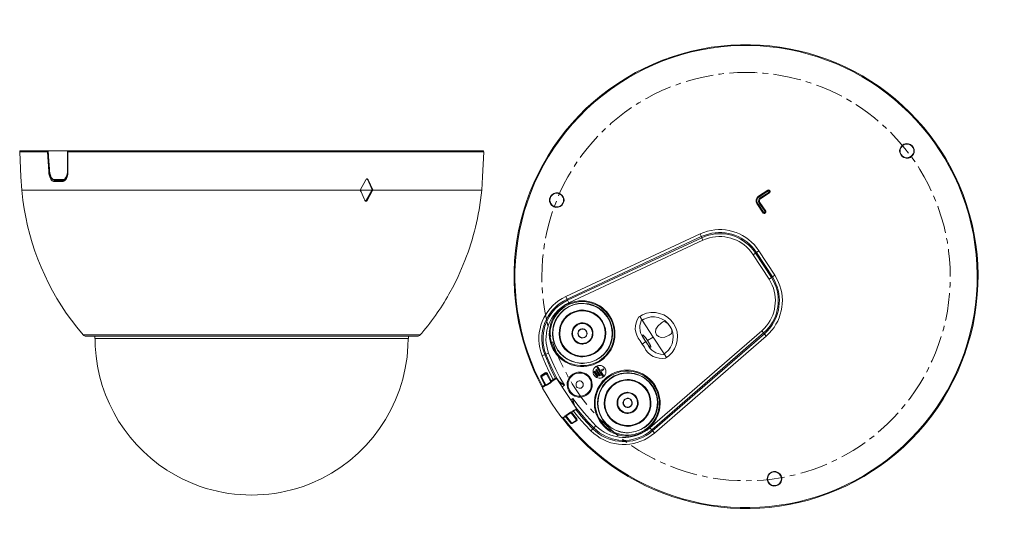
# Model space of a CAD drawing. Units: millimetres. Extents: x 1.82 to 10.84, y 1.96 to 6.64.
import ezdxf

# ---------------------------------------------------------------- set-up
doc = ezdxf.new("R2010")
doc.units = ezdxf.units.MM
doc.layers.add('Dahua', color=7, linetype='Continuous')

# ---------------------------------------------------------------- blocks, each defined once
blk = doc.blocks.new('IPC-HDBW5842E-ZE-S2')
at = {"lineweight": 0}
for points in [[(1.8283, 5.4438), (1.8242, 5.443), (1.8217, 5.4397), (1.8208, 5.4355)], [(1.8392, 5.084), (1.8308, 5.2039), (1.8208, 5.4355)], [(2.075, 5.4355), (1.8208, 5.4355)], [(1.8283, 5.4438), (2.0817, 5.4438), (2.27, 5.4438)], [(2.0817, 5.4363), (2.075, 5.4355), (2.0758, 5.4388), (2.0767, 5.4413), (2.0792, 5.443), (2.0817, 5.4438)], [(2.095, 5.2464), (2.0875, 5.2464), (2.0875, 5.2539), (2.075, 5.4355)], [(2.0817, 5.4438), (2.0825, 5.4213), (2.09, 5.3139)], [(2.0825, 5.4438), (2.095, 5.2547)], [(2.2617, 5.4363), (2.2617, 5.378), (2.2608, 5.3414), (2.2608, 5.2372), (2.26, 5.2264), (2.2575, 5.2156)], [(2.2592, 5.2547), (2.2592, 5.4438)], [(2.2617, 5.4363), (2.2633, 5.4355), (2.2625, 5.2464), (2.2608, 5.2464)], [(2.2617, 5.438), (2.2617, 5.4363)], [(2.2692, 5.4438), (2.2667, 5.4438), (2.265, 5.4422), (2.2633, 5.4397), (2.2633, 5.4372)], [(2.2633, 5.4372), (2.2633, 5.4355)], [(6.0708, 5.4355), (2.2633, 5.4355)], [(6.0625, 5.4438), (2.2692, 5.4438)], [(6.0708, 5.4355), (6.06, 5.2039), (6.0525, 5.084)], [(6.0708, 5.4355), (6.0692, 5.4397), (6.0667, 5.443), (6.0625, 5.4438)], [(2.105, 5.2081), (2.1, 5.2064), (2.0975, 5.2056), (2.0958, 5.2039), (2.0908, 5.2222), (2.0892, 5.2339), (2.0875, 5.2464)], [(2.09, 5.3139), (2.0925, 5.278), (2.0942, 5.2547)], [(2.0942, 5.2547), (2.0942, 5.2556)], [(2.0942, 5.2547), (2.0942, 5.2489)], [(2.095, 5.2547), (2.0942, 5.2547)], [(2.0942, 5.2489), (2.0975, 5.2306), (2.0992, 5.2222), (2.1025, 5.2139)], [(2.095, 5.2547), (2.0958, 5.2481)], [(2.0958, 5.2481), (2.0967, 5.2381), (2.1017, 5.2197), (2.105, 5.2114)], [(2.25, 5.2114), (2.2533, 5.2197), (2.2567, 5.2322), (2.2583, 5.2414), (2.2583, 5.2497)], [(2.2583, 5.2497), (2.2592, 5.2547)], [(2.2592, 5.2547), (2.2608, 5.2547)], [(2.2625, 5.2464), (2.2625, 5.2414), (2.2617, 5.2314), (2.2617, 5.2264)], [(2.1, 5.1947), (2.0958, 5.2039)], [(2.1025, 5.2139), (2.1042, 5.2081), (2.1067, 5.2039), (2.11, 5.1972), (2.1142, 5.1906), (2.1183, 5.1856), (2.1233, 5.1814), (2.1283, 5.1781), (2.1342, 5.1756)], [(2.1417, 5.1714), (2.1375, 5.1723), (2.1333, 5.1739), (2.1283, 5.1764), (2.1242, 5.1798), (2.12, 5.1839), (2.1167, 5.1881)], [(2.1292, 5.1639), (2.135, 5.1631), (2.1358, 5.1664), (2.1367, 5.1689), (2.1392, 5.1706), (2.1417, 5.1714)], [(2.1342, 5.1756), (2.1392, 5.1748)], [(2.2142, 5.1631), (2.135, 5.1631)], [(2.1358, 5.1822), (2.1383, 5.1822), (2.1833, 5.1822)], [(2.1383, 5.1822), (2.1383, 5.1806)], [(2.145, 5.1739), (2.1433, 5.1748), (2.1408, 5.1764), (2.1392, 5.1781), (2.1383, 5.1806)], [(2.1392, 5.1748), (2.1433, 5.1739)], [(2.2183, 5.1723), (2.1417, 5.1714)], [(2.1433, 5.1714), (2.1417, 5.1714)], [(2.1433, 5.1739), (2.145, 5.1739)], [(2.1433, 5.1739), (2.2183, 5.1739), (2.1817, 5.1739)], [(2.145, 5.1739), (2.1817, 5.1739)], [(2.1817, 5.1739), (2.2225, 5.1739)], [(2.2158, 5.1822), (2.1833, 5.1822)], [(2.21, 5.1739), (2.2133, 5.1739)], [(2.2133, 5.1739), (2.2183, 5.1739)], [(2.2142, 5.1631), (2.2142, 5.1664), (2.2158, 5.1689), (2.2175, 5.1706), (2.2208, 5.1714)], [(2.235, 5.1706), (2.2308, 5.1681), (2.2258, 5.1656), (2.22, 5.1639), (2.2142, 5.1631)], [(2.2158, 5.1822), (2.2158, 5.1798), (2.2175, 5.1773), (2.2192, 5.1756), (2.2208, 5.1748), (2.2225, 5.1748)], [(2.2158, 5.1822), (2.2208, 5.1822)], [(2.2183, 5.1739), (2.2183, 5.1723)], [(2.2183, 5.1739), (2.2233, 5.1739)], [(2.22, 5.1723), (2.2183, 5.1723)], [(2.2208, 5.1714), (2.2192, 5.1714)], [(2.22, 5.1748), (2.22, 5.1723)], [(2.2242, 5.1723), (2.22, 5.1723)], [(2.2208, 5.1822), (2.2275, 5.1847), (2.2333, 5.1881), (2.2383, 5.1931), (2.2425, 5.1981), (2.2467, 5.2039), (2.2492, 5.2097)], [(2.2267, 5.1723), (2.2208, 5.1714)], [(2.2208, 5.1714), (2.2208, 5.1723)], [(2.2225, 5.1748), (2.2275, 5.1748), (2.2325, 5.1764)], [(2.2308, 5.1739), (2.2225, 5.1739)], [(2.2233, 5.1739), (2.2308, 5.1739)], [(2.2325, 5.1748), (2.2267, 5.1723)], [(2.2325, 5.1764), (2.2367, 5.1781)], [(2.235, 5.1706), (2.2383, 5.1739)], [(2.2383, 5.1739), (2.2442, 5.1814), (2.2492, 5.1889), (2.2533, 5.1964), (2.2558, 5.2039), (2.255, 5.2047), (2.255, 5.2064)], [(2.2492, 5.2097), (2.25, 5.2114)], [(2.25, 5.2114), (2.2525, 5.2089), (2.255, 5.2072)], [(2.2558, 5.2039), (2.2567, 5.2064)], [(2.2617, 5.2264), (2.2592, 5.2156), (2.2567, 5.2064)], [(4.94, 5.084), (4.9925, 5.1789)], [(4.9925, 5.1789), (4.9958, 5.1831), (4.9975, 5.1847), (5, 5.1856)], [(5.0025, 5.1856), (5, 5.1856)], [(5.0083, 5.1789), (5.0067, 5.1814), (5.0033, 5.1847), (5.0008, 5.1856)], [(5.0025, 5.1856), (5.0058, 5.1856), (5.0108, 5.1822), (5.0125, 5.1789)], [(5.0125, 5.1789), (5.0083, 5.1789)], [(5.0508, 5.0865), (5.0083, 5.1789)], [(5.0542, 5.0873), (5.0125, 5.1789)], [(4.94, 5.084), (1.8392, 5.084), (6.0525, 5.084), (5.0517, 5.084)], [(4.9817, 4.9915), (4.9767, 5.004), (4.9475, 5.0673), (4.94, 5.084)], [(4.9933, 4.9907), (5.045, 5.084)], [(5.0533, 5.079), (5.0033, 4.9882), (4.9983, 4.9882), (5.05, 5.0806)], [(5.0517, 5.084), (5.05, 5.0806)], [(5.0508, 5.0865), (5.0525, 5.084)], [(5.0558, 5.084), (5.055, 5.0815), (5.0533, 5.079)], [(5.0542, 5.0873), (5.0558, 5.084)], [(4.9833, 4.9882), (4.9825, 4.9907), (4.9817, 4.9915)], [(4.9833, 4.9882), (4.9842, 4.9857)], [(4.9908, 4.9815), (4.9933, 4.9823), (4.995, 4.984), (4.9983, 4.9882), (4.9967, 4.989), (4.9933, 4.9907), (4.9917, 4.9882), (4.99, 4.9865), (4.9867, 4.9857), (4.9842, 4.9865)], [(5.0033, 4.9882), (5.0017, 4.9857), (4.9992, 4.9832), (4.9958, 4.9815), (4.9925, 4.9815), (4.99, 4.9815), (4.9883, 4.9823), (4.9858, 4.984), (4.9842, 4.9857)], [(5.49, 3.7578), (2.4008, 3.7578)], [(2.4008, 3.7578), (2.4067, 3.7528), (2.4142, 3.7494), (2.4217, 3.7478)], [(5.47, 3.7478), (2.4217, 3.7478)], [(2.5092, 3.7245), (2.5092, 3.7478)], [(2.5092, 3.7245), (5.3817, 3.7245)], [(5.3817, 3.7245), (5.3825, 3.7478)], [(3.3092, 2.4399), (3.385, 2.4049), (3.4633, 2.3741)]]:
    blk.add_lwpolyline(points, dxfattribs=at)
for points in [[(2.1042, 5.2081), (2.1042, 5.2097), (2.105, 5.2114), (2.11, 5.2006, 0.180239), (2.1317, 5.1822), (2.1358, 5.1822)], [(1.8392, 5.084), (1.8492, 4.9932, 0.135237), (2.3433, 3.8278), (2.4008, 3.7578)], [(5.47, 3.7478), (5.4775, 3.7494), (5.4842, 3.7528, 0.050935), (5.7525, 4.131), (5.7958, 4.2118), (5.8358, 4.2934, 0.067083), (6.0283, 4.9024), (6.0417, 4.9932), (6.0525, 5.084)], [(2.5117, 3.7245), (2.5133, 3.6553, 0.259098), (3.2475, 2.4724), (3.3092, 2.4399)], [(3.4633, 2.3741), (3.53, 2.3525, 0.147889), (4.3608, 2.3525), (4.4275, 2.3741), (4.4925, 2.3999, 0.290813), (5.3775, 3.657), (5.3792, 3.7245)]]:
    blk.add_lwpolyline(points, format="xyb", dxfattribs=at)
for points in [[(2.1292, 5.1639), (2.1133, 5.169), (2.1073, 5.1808), (2.1, 5.1947)], [(2.2192, 5.1714), (2.1939, 5.1714), (2.1686, 5.1714), (2.1433, 5.1714)], [(2.2575, 5.2156), (2.2531, 5.1973), (2.2477, 5.1864), (2.2325, 5.1748)]]:
    blk.add_open_spline(points, degree=3, dxfattribs=at)
blk = doc.blocks.new('IPC-HDBW5842E-ZE-S2_2d')
at = {"lineweight": 0}
for points in [[(6.7917, 2.9939), (6.8433, 2.9289), (6.8983, 2.8664), (6.955, 2.8056, 0.357169), (9.6333, 2.5116), (9.7025, 2.5591), (9.77, 2.6082, 0.368346), (10.3417, 5.3055), (10.3, 5.378), (10.2558, 5.4488), (10.2092, 5.518), (10.16, 5.5846, 0.357322), (7.5367, 6.1977), (7.4625, 6.1602), (7.39, 6.1186, 0.368916), (6.4983, 3.5095), (6.53, 3.4329), (6.5658, 3.3571), (6.6033, 3.283)], [(6.7975, 2.9989), (6.85, 2.9348), (6.9042, 2.8714), (6.9608, 2.8115, 0.357228), (9.6292, 2.5182), (9.6983, 2.5649), (9.765, 2.6149, 0.368738), (10.3342, 5.3014), (10.2933, 5.3738), (10.2492, 5.4447), (10.2025, 5.513), (10.1533, 5.5796, 0.357333), (7.54, 6.191), (7.4658, 6.1527), (7.3942, 6.1119, 0.368748), (6.5058, 3.5129), (6.5375, 3.4362), (6.5725, 3.3604), (6.6108, 3.2871)], [(8.5917, 4.5275), (8.5692, 4.5583, 0.324228), (8.0875, 4.6966), (8.0525, 4.6824)], [(8.5692, 4.5133), (8.5467, 4.5442, 0.319746), (8.0992, 4.6724), (8.0633, 4.6583)], [(8.5608, 4.5075), (8.5383, 4.5375, 0.321437), (8.1025, 4.6624), (8.0683, 4.6483)], [(8.5383, 4.4925), (8.5183, 4.5208, 0.320919), (8.1117, 4.6375), (8.0792, 4.6241)], [(8.6175, 3.7961), (8.6425, 3.8203, 0.319571), (8.7017, 4.2384), (8.6842, 4.2684)], [(8.635, 3.7761), (8.6617, 3.8019, 0.320755), (8.725, 4.2509), (8.7058, 4.2834)], [(8.6417, 3.7678), (8.6692, 3.7944, 0.318939), (8.7342, 4.2559), (8.715, 4.2884)], [(8.6592, 3.7478), (8.6867, 3.7744, 0.324068), (8.7567, 4.2701), (8.7375, 4.3034)], [(6.8233, 4.1093), (6.79, 4.0918, 0.345131), (6.5933, 3.6028), (6.605, 3.567)], [(6.835, 4.0852), (6.8008, 4.0677, 0.340357), (6.6183, 3.6128), (6.63, 3.577)], [(6.8392, 4.0752), (6.8067, 4.0577, 0.340386), (6.6292, 3.6162), (6.6408, 3.5812)], [(6.8508, 4.051), (6.8208, 4.0352, 0.341107), (6.655, 3.6237), (6.6658, 3.5912)], [(6.9692, 4.0452), (6.9558, 4.0443, 0.946645), (6.9675, 3.4987), (6.9808, 3.4987)], [(7.1267, 3.5412), (7.1442, 3.5537, 0.692909), (6.9925, 4.0468), (6.97, 4.0468)], [(6.9825, 3.4987), (6.9958, 3.4987, 0.946904), (6.9842, 4.0443), (6.9708, 4.0452)], [(7.5, 3.9277), (7.4933, 3.9227, 0.359912), (7.5042, 3.7045), (7.5225, 3.6736)], [(7.745, 3.5512), (7.7667, 3.567, 0.880905), (7.5242, 3.941), (7.5, 3.9277)], [(7.5, 3.9277), (7.5217, 3.8936), (7.5133, 3.8877, 0.282611), (7.5408, 3.7195), (7.5558, 3.6953)], [(7.745, 3.5512), (7.7225, 3.5845), (7.7375, 3.5945, 0.903075), (7.5375, 3.9027), (7.5217, 3.8936)], [(6.97, 3.8677), (6.9608, 3.8669, 0.891383), (6.9683, 3.6745), (6.9775, 3.6745)], [(6.9708, 3.8619), (6.9617, 3.8611, 0.892149), (6.9683, 3.6803), (6.9775, 3.6803)], [(6.9983, 3.7386), (6.9975, 3.7378), (7.0058, 3.7445, 0.569808), (6.985, 3.8103), (6.975, 3.8119), (6.9642, 3.8094), (6.9542, 3.8053), (6.9458, 3.7986, 0.569808), (6.9667, 3.7328), (6.9767, 3.7311), (6.9875, 3.7336), (6.9975, 3.7378)], [(6.9975, 3.7378), (6.9875, 3.7336), (6.9775, 3.732), (6.9667, 3.7328, -0.55068), (6.9458, 3.7986), (6.9542, 3.8053), (6.9542, 3.8061)], [(6.98, 3.6745), (6.9892, 3.6753, 0.89133), (6.9825, 3.8677), (6.9733, 3.8677)], [(6.98, 3.6803), (6.9883, 3.6811, 0.898486), (6.9817, 3.8619), (6.9733, 3.8619)], [(7.0983, 2.9264), (7.1233, 2.9031, 0.340064), (7.5667, 2.8864), (7.5933, 2.9081), (8.6175, 3.7961)], [(8.6417, 3.7678), (7.6183, 2.8789), (7.5883, 2.8556, -0.342543), (7.0983, 2.8739), (7.0708, 2.8989)], [(7.0792, 2.9073), (7.1058, 2.8823, 0.341531), (7.5817, 2.8648), (7.6108, 2.8873), (8.635, 3.7761)], [(7.5225, 3.6736), (7.5425, 3.6453, 0.356312), (7.7375, 3.5462), (7.745, 3.5512)], [(7.5558, 3.6953), (7.5717, 3.6728, 0.287762), (7.7142, 3.5795), (7.7225, 3.5845)], [(6.9333, 3.4162), (6.9233, 3.4146, 0.79605), (6.9258, 3.1905), (6.9367, 3.1888)], [(6.9667, 3.1888), (6.9767, 3.1905, 0.796536), (6.9742, 3.4146), (6.9633, 3.4162)], [(7.0725, 3.4204), (7.0742, 3.4079, 0.4639), (7.1517, 3.3654), (7.1633, 3.3713)], [(7.3833, 3.4087), (7.37, 3.4079, 0.947232), (7.3808, 2.8623), (7.3942, 2.8623)], [(7.5392, 2.9048), (7.54, 2.9056), (7.5583, 2.9181, 0.693107), (7.4058, 3.4104), (7.3833, 3.4112)], [(7.3958, 2.8623), (7.4092, 2.8631, 0.94759), (7.3975, 3.4087), (7.3842, 3.4087)], [(7.3842, 3.2321), (7.3742, 3.2313, 0.890742), (7.3817, 3.0389), (7.3908, 3.038)], [(7.3842, 3.2263), (7.3758, 3.2255, 0.896913), (7.3825, 3.0447), (7.3908, 3.0439)], [(7.36, 3.1622), (7.3675, 3.1688), (7.36, 3.1622, 0.573835), (7.3808, 3.0972), (7.3908, 3.0955)], [(7.3933, 3.0389), (7.4033, 3.0397, 0.895669), (7.3958, 3.2313), (7.3867, 3.2321)], [(7.3933, 3.0439), (7.4025, 3.0447, 0.88757), (7.3958, 3.2263), (7.3867, 3.2263)], [(7.4108, 3.1022), (7.4192, 3.1089, 0.564285), (7.3983, 3.1747), (7.3883, 3.1755)], [(7.0517, 2.8798), (7.08, 2.8548, 0.34575), (7.6058, 2.8356), (7.6358, 2.8589)]]:
    blk.add_lwpolyline(points, format="xyb", dxfattribs=at)
for points in [[(8.1717, 6.1369), (8.1575, 6.1344), (8.08, 6.1194), (8.0025, 6.1011), (7.9258, 6.0794), (7.925, 6.0794)], [(8.2717, 6.1502), (8.2358, 6.1461), (8.2217, 6.1444)], [(8.575, 6.1586), (8.5533, 6.1594), (8.4742, 6.1611), (8.3942, 6.1594), (8.3217, 6.1552)], [(8.6758, 6.1502), (8.6325, 6.1544), (8.6258, 6.1552)], [(8.9742, 6.0927), (8.945, 6.1011), (8.8675, 6.1194), (8.79, 6.1344), (8.7267, 6.1444)], [(7.8767, 6.0636), (7.8508, 6.0544), (7.8292, 6.0461)], [(9.0708, 6.0636), (9.0225, 6.0794)], [(9.35, 5.9436), (9.3158, 5.9611), (9.2442, 5.9953), (9.1708, 6.0269), (9.1183, 6.0461)], [(7.7817, 6.0286), (7.7767, 6.0269), (7.7033, 5.9953), (7.6317, 5.9611), (7.5617, 5.9236), (7.5533, 5.9195)], [(7.51, 5.8937), (7.4933, 5.8837), (7.4667, 5.867)], [(9.4383, 5.8937), (9.3942, 5.9195)], [(9.6842, 5.7162), (9.6492, 5.7462), (9.5858, 5.7954), (9.5208, 5.8412), (9.4808, 5.867)], [(7.4242, 5.8395), (7.3617, 5.7954), (7.2992, 5.7462), (7.2383, 5.6954), (7.225, 5.6829)], [(9.76, 5.6487), (9.7225, 5.6829)], [(7.1875, 5.6487), (7.18, 5.6412), (7.1517, 5.6138)], [(9.9625, 5.423), (9.9292, 5.4663), (9.8775, 5.5271), (9.8242, 5.5854), (9.7958, 5.6138)], [(7.1158, 5.5771), (7.07, 5.5271), (7.0183, 5.4663), (6.97, 5.4038), (6.955, 5.3822)], [(6.9258, 5.3414), (6.9242, 5.3389), (6.8983, 5.2989)], [(10.0217, 5.3414), (9.9925, 5.3822)], [(6.8717, 5.2556), (6.8408, 5.2039), (6.8033, 5.1331), (6.7692, 5.0615), (6.7558, 5.0306)], [(10.1708, 5.0765), (10.1442, 5.1331), (10.1067, 5.2039), (10.0667, 5.2722), (10.0492, 5.2989)], [(8.5867, 5.0273), (8.6742, 5.084)], [(8.5908, 5.0206), (8.6642, 5.0681), (8.6783, 5.0773)], [(8.69, 5.0598), (8.6083, 5.0065)], [(8.6725, 5.0573), (8.6175, 5.0223)], [(8.6858, 5.0665), (8.6725, 5.0573)], [(8.6867, 5.084), (8.6808, 5.0856), (8.6742, 5.084)], [(8.6742, 5.084), (8.6783, 5.0773)], [(8.6783, 5.0773), (8.6808, 5.0781), (8.6825, 5.0765)], [(8.6892, 5.0815), (8.6825, 5.0765)], [(8.6825, 5.0765), (8.6842, 5.0731)], [(8.6842, 5.0731), (8.6858, 5.0715)], [(8.6867, 5.0698), (8.6858, 5.0715)], [(8.6867, 5.0698), (8.6875, 5.069), (8.6867, 5.0673), (8.6858, 5.0665)], [(8.69, 5.0598), (8.6858, 5.0665)], [(8.6892, 5.0815), (8.6867, 5.084)], [(8.6933, 5.0748), (8.6867, 5.0698)], [(8.6892, 5.0815), (8.6933, 5.0748)], [(8.69, 5.0598), (8.6925, 5.0623)], [(8.6925, 5.0623), (8.695, 5.0681), (8.6933, 5.0748)], [(6.7367, 4.984), (6.7183, 4.9365)], [(8.5717, 5.0115), (8.5658, 4.9982), (8.565, 4.984)], [(8.5725, 4.9615), (8.57, 4.9665), (8.5675, 4.9723), (8.5658, 4.9782), (8.565, 4.984)], [(8.5717, 5.0115), (8.5742, 5.0165), (8.5783, 5.0206), (8.5867, 5.0273)], [(8.5725, 4.9615), (8.5792, 4.9657)], [(8.5725, 4.9615), (8.6292, 4.874), (8.6358, 4.8782), (8.6267, 4.8924), (8.5892, 4.9507)], [(8.58, 5.0098), (8.575, 5.0007), (8.5733, 4.9907), (8.5733, 4.9798)], [(8.5792, 4.9657), (8.5758, 4.9723), (8.5733, 4.9798)], [(8.5892, 4.9507), (8.5792, 4.9657)], [(8.58, 5.0098), (8.585, 5.0156), (8.5908, 5.0206)], [(8.5867, 5.0273), (8.5908, 5.0206)], [(8.59, 4.9923), (8.5892, 4.9857)], [(8.5892, 4.9857), (8.5892, 4.9807), (8.59, 4.9757), (8.5917, 4.9715), (8.5942, 4.9673)], [(8.595, 5.004), (8.5917, 4.9982), (8.59, 4.9923)], [(8.6008, 4.9715), (8.5942, 4.9673)], [(8.5942, 4.9673), (8.6033, 4.9532)], [(8.595, 5.004), (8.6, 5.0098), (8.6042, 5.0131)], [(8.6075, 5.0056), (8.6025, 5.0006), (8.5992, 4.9948), (8.5975, 4.9898), (8.5967, 4.9848), (8.5983, 4.9782), (8.6008, 4.9715)], [(8.6008, 4.9715), (8.6542, 4.8899)], [(8.6175, 5.0223), (8.6042, 5.0131)], [(8.6083, 5.0065), (8.6042, 5.0131)], [(8.6083, 5.0065), (8.6075, 5.0057)], [(10.2117, 4.984), (10.2092, 4.989), (10.1917, 5.0306)], [(6.7017, 4.889), (6.685, 4.839), (6.6642, 4.7632), (6.645, 4.6858), (6.6375, 4.6441)], [(8.6033, 4.9532), (8.6383, 4.899)], [(8.6292, 4.874), (8.6317, 4.8715)], [(8.6317, 4.8715), (8.6383, 4.869), (8.6442, 4.8707)], [(8.64, 4.8774), (8.6383, 4.8765), (8.6375, 4.8774), (8.6358, 4.8782)], [(8.6383, 4.899), (8.6475, 4.8857)], [(8.6433, 4.8799), (8.6408, 4.8782), (8.64, 4.8774)], [(8.6442, 4.8707), (8.64, 4.8774)], [(8.6467, 4.8815), (8.6433, 4.8799)], [(8.6508, 4.8749), (8.6442, 4.8707)], [(8.6475, 4.8857), (8.6475, 4.8832), (8.6467, 4.8815)], [(8.6508, 4.8749), (8.6467, 4.8815)], [(8.6542, 4.8899), (8.6475, 4.8857)], [(8.6508, 4.8749), (8.6533, 4.8774), (8.6558, 4.8832), (8.6542, 4.8899)], [(10.3, 4.6933), (10.2842, 4.7632), (10.2625, 4.839), (10.2375, 4.9148), (10.2292, 4.9365)], [(6.8392, 4.0752), (6.8233, 4.1093), (8.0525, 4.6824)], [(6.835, 4.0852), (8.0633, 4.6583)], [(8.0683, 4.6483), (6.8392, 4.0752)], [(8.0792, 4.6241), (6.8508, 4.051)], [(8.0525, 4.6824), (8.0683, 4.6483)], [(8.0683, 4.6483), (8.0792, 4.6241)], [(10.3192, 4.5941), (10.3175, 4.6075), (10.31, 4.6441)], [(6.6283, 4.5941), (6.6208, 4.5442)], [(8.5917, 4.5275), (8.5383, 4.4925)], [(8.5692, 4.5133), (8.715, 4.2884)], [(8.5917, 4.5275), (8.7375, 4.3034), (8.6842, 4.2684)], [(10.3442, 4.2917), (10.3425, 4.3709), (10.3375, 4.45), (10.3292, 4.5292), (10.3267, 4.5442)], [(6.615, 4.4942), (6.61, 4.45), (6.605, 4.3709), (6.6033, 4.2917), (6.6042, 4.2409)], [(8.6842, 4.2684), (8.5383, 4.4925)], [(8.7058, 4.2834), (8.5608, 4.5075)], [(10.3408, 4.1909), (10.3425, 4.2126), (10.3433, 4.2409)], [(10.3442, 4.2917), (10.3442, 4.2926)], [(6.6067, 4.1909), (6.61, 4.1401)], [(6.615, 4.0893), (6.6183, 4.0543), (6.63, 3.976), (6.645, 3.8977), (6.6592, 3.8402)], [(6.8392, 4.0752), (6.8508, 4.051)], [(10.3, 3.8902), (10.3025, 3.8977), (10.3175, 3.976), (10.3292, 4.0543), (10.3375, 4.1335), (10.3383, 4.1401)], [(6.8075, 3.9894), (6.8258, 4.0027)], [(6.8258, 4.0027), (6.8267, 4.0027)], [(6.8258, 4.0027), (6.8267, 4.0027)], [(6.9692, 4.0468), (6.9392, 4.0443), (6.91, 4.0385), (6.8808, 4.0293), (6.8525, 4.0177), (6.8267, 4.0027), (6.8533, 4.0177), (6.8808, 4.0302), (6.91, 4.0385), (6.94, 4.0443), (6.97, 4.0468)], [(6.9492, 3.9844), (6.97, 3.986)], [(6.95, 3.9777), (6.9708, 3.9794)], [(6.9692, 4.0468), (6.9917, 4.046)], [(6.9708, 4.0452), (6.9692, 4.0452)], [(6.9717, 3.986), (6.97, 3.986)], [(6.9717, 3.9794), (6.9708, 3.9794)], [(6.9717, 3.986), (6.9925, 3.9852)], [(6.9717, 3.9794), (6.9925, 3.9785)], [(7.5217, 3.8936), (7.6225, 3.7386), (7.7225, 3.5845)], [(7.6983, 3.8669), (7.7167, 3.8794)], [(7.7167, 3.8794), (7.7183, 3.8811)], [(7.7167, 3.8794), (7.7167, 3.8802)], [(6.6717, 3.7919), (6.685, 3.7444), (6.6858, 3.7428)], [(6.9733, 3.8677), (6.97, 3.8677)], [(6.9733, 3.8619), (6.9708, 3.8619)], [(7.7708, 3.8469), (7.7758, 3.8386), (7.7808, 3.8302)], [(8.635, 3.7761), (8.6175, 3.7961)], [(10.2758, 3.7919), (10.2842, 3.8203), (10.2883, 3.8402)], [(7.5275, 3.7553), (7.5283, 3.7578)], [(7.5283, 3.7578), (7.53, 3.7578), (7.5325, 3.7561), (7.5358, 3.7536), (7.5417, 3.7478), (7.5517, 3.7336), (7.5708, 3.7061)], [(7.5558, 3.6961), (7.5467, 3.7103)], [(7.6225, 3.7386), (7.5708, 3.7061)], [(7.5708, 3.7061), (7.5892, 3.677), (7.5975, 3.662), (7.6008, 3.6536), (7.6017, 3.6495), (7.6017, 3.6478), (7.6008, 3.6453)], [(8.635, 3.7761), (8.6592, 3.7478), (7.6358, 2.8589)], [(7.7892, 3.7678), (7.77, 3.7561)], [(7.7908, 3.7694), (7.7892, 3.7678)], [(7.7892, 3.7678), (7.7892, 3.7686)], [(10.1708, 3.507), (10.1783, 3.522), (10.2092, 3.5945), (10.2375, 3.6686), (10.2617, 3.7428)], [(6.7017, 3.6945), (6.71, 3.6686), (6.7383, 3.5945), (6.7692, 3.522), (6.7983, 3.4612)], [(6.9775, 3.6803), (6.98, 3.6803)], [(6.9775, 3.6745), (6.98, 3.6745)], [(7.5558, 3.6961), (7.5225, 3.6736)], [(7.5658, 3.682), (7.5558, 3.6961)], [(7.6008, 3.6453), (7.5992, 3.6453)], [(6.605, 3.567), (6.6408, 3.5812)], [(6.605, 3.567), (6.6358, 3.4929), (6.6692, 3.4204), (6.7058, 3.3488)], [(6.63, 3.577), (6.66, 3.5037), (6.6933, 3.4321), (6.7292, 3.3613)], [(6.6408, 3.5812), (6.6658, 3.5912)], [(6.6408, 3.5812), (6.6717, 3.507), (6.705, 3.4346), (6.7417, 3.3629), (6.745, 3.3563)], [(6.6658, 3.5912), (6.6975, 3.5154), (6.7317, 3.4412), (6.7692, 3.3688), (6.81, 3.2971)], [(6.9783, 3.557), (6.9575, 3.5579)], [(6.9583, 3.5637), (6.9783, 3.5629), (6.98, 3.5629), (7.0008, 3.5645)], [(6.9783, 3.557), (6.98, 3.557)], [(7.0008, 3.5587), (6.98, 3.557)], [(7.1258, 3.5412), (7.1267, 3.5412)], [(7.1267, 3.5412), (7.1258, 3.5412)], [(6.9825, 3.4962), (6.96, 3.497)], [(6.9808, 3.4987), (6.9825, 3.4987)], [(7.0992, 3.4696), (7.0883, 3.4604), (7.08, 3.4487), (7.0742, 3.4346), (7.0725, 3.4204)], [(7.0967, 3.4362), (7.1042, 3.4412)], [(7.1317, 3.3821), (7.0967, 3.4362)], [(7.1775, 3.4562), (7.1692, 3.4654), (7.1583, 3.4721), (7.1467, 3.477), (7.135, 3.4787), (7.1225, 3.4787), (7.1108, 3.4754), (7.0992, 3.4696)], [(7.1042, 3.4412), (7.1392, 3.3871)], [(7.1067, 3.4612), (7.1142, 3.4671)], [(7.1592, 3.3804), (7.1067, 3.4612)], [(7.1142, 3.4671), (7.1383, 3.4304)], [(7.1383, 3.4304), (7.165, 3.4479)], [(7.17, 3.4396), (7.1433, 3.4221)], [(7.165, 3.4479), (7.17, 3.4396)], [(7.1733, 3.3796), (7.1825, 3.3912), (7.1883, 3.4054), (7.19, 3.4204), (7.1883, 3.4354), (7.1825, 3.4496)], [(7.1825, 3.4496), (7.1775, 3.4562)], [(10.1258, 3.4162), (10.1442, 3.4504), (10.1492, 3.4612)], [(6.595, 3.3829), (6.5933, 3.3763), (6.595, 3.3704)], [(6.595, 3.3829), (6.6, 3.3879)], [(6.595, 3.3704), (6.6025, 3.3738)], [(6.595, 3.3704), (6.6308, 3.3004)], [(6.6, 3.3879), (6.635, 3.4104)], [(6.6, 3.3879), (6.6042, 3.3804)], [(6.6025, 3.3738), (6.6017, 3.3763), (6.6025, 3.3787), (6.6042, 3.3804)], [(6.6067, 3.3788), (6.6042, 3.3763), (6.6033, 3.3729), (6.6042, 3.3688)], [(6.6042, 3.3804), (6.6392, 3.4037)], [(6.6042, 3.3804), (6.6083, 3.3796)], [(6.6042, 3.3688), (6.6433, 3.2938)], [(6.6383, 3.3996), (6.6067, 3.3788)], [(6.7308, 3.3571), (6.6133, 3.2805)], [(6.635, 3.4104), (6.6392, 3.4121), (6.6442, 3.4121), (6.6492, 3.4104), (6.6525, 3.4071)], [(6.635, 3.4104), (6.6392, 3.4037)], [(6.6392, 3.4037), (6.6375, 3.3987)], [(6.65, 3.3962), (6.6467, 3.3996), (6.6425, 3.4004), (6.6383, 3.3996)], [(6.6392, 3.4037), (6.6408, 3.4046), (6.6433, 3.4046), (6.6467, 3.4012)], [(6.6542, 3.4046), (6.6467, 3.4012)], [(6.6467, 3.4012), (6.6483, 3.3987)], [(6.65, 3.3962), (6.6875, 3.3229)], [(6.6542, 3.4046), (6.6525, 3.4071)], [(6.6542, 3.4046), (6.6883, 3.3371)], [(6.7167, 3.3554), (6.7058, 3.3488), (6.6883, 3.3371), (6.6817, 3.3338)], [(6.6917, 3.3321), (6.6883, 3.3371)], [(6.7092, 3.3429), (6.7058, 3.3488)], [(6.7292, 3.3613), (6.7242, 3.3588), (6.7167, 3.3554)], [(6.73, 3.3596), (6.7292, 3.3613)], [(6.735, 3.3596), (6.7308, 3.3613), (6.7292, 3.3613)], [(6.7417, 3.3554), (6.7408, 3.3563), (6.74, 3.3571), (6.7367, 3.3588), (6.7342, 3.3588), (6.7308, 3.3571)], [(6.7425, 3.3554), (6.7417, 3.3571)], [(6.7525, 3.3421), (6.7475, 3.3496), (6.7417, 3.3571)], [(6.9175, 3.0855), (6.7417, 3.3554)], [(6.745, 3.3563), (6.7525, 3.3421)], [(6.7533, 3.3379), (6.7533, 3.3404), (6.7525, 3.3421)], [(6.81, 3.2971), (6.7792, 3.3179), (6.765, 3.3288), (6.7583, 3.3346), (6.7525, 3.3421)], [(6.8217, 3.4162), (6.8408, 3.3796), (6.8458, 3.3713)], [(6.95, 3.4171), (6.9333, 3.4162)], [(6.9633, 3.4162), (6.95, 3.4171)], [(7.0875, 3.4254), (7.08, 3.4204)], [(7.11, 3.3729), (7.08, 3.4204)], [(7.0875, 3.4254), (7.1183, 3.3788)], [(7.1183, 3.3788), (7.11, 3.3729)], [(7.1392, 3.3871), (7.1317, 3.3821)], [(7.1433, 3.4221), (7.1667, 3.3862)], [(7.1667, 3.3862), (7.1592, 3.3804)], [(7.1633, 3.3713), (7.1733, 3.3796)], [(7.2217, 3.3538), (7.24, 3.3663)], [(7.3833, 3.4112), (7.3533, 3.4087), (7.3233, 3.4029), (7.2942, 3.3937), (7.2667, 3.3821), (7.24, 3.3663)], [(7.3833, 3.4104), (7.3525, 3.4079), (7.3233, 3.4029), (7.2942, 3.3937), (7.2667, 3.3821), (7.24, 3.3663)], [(7.24, 3.3663), (7.24, 3.3671)], [(7.24, 3.3663), (7.24, 3.3671)], [(7.3625, 3.3479), (7.3842, 3.3496)], [(7.4058, 3.3429), (7.3858, 3.3438), (7.3842, 3.3438), (7.3633, 3.3421)], [(7.3833, 3.4104), (7.405, 3.4104)], [(7.3842, 3.4087), (7.3833, 3.4087)], [(7.385, 3.3496), (7.3842, 3.3496)], [(7.385, 3.3496), (7.4067, 3.3488)], [(9.9625, 3.1605), (9.9775, 3.1797), (10.0233, 3.2446), (10.0667, 3.3113), (10.1017, 3.3713)], [(6.6033, 3.283), (6.6108, 3.2871)], [(6.6033, 3.283), (6.605, 3.2813), (6.6075, 3.2796)], [(6.6075, 3.2796), (6.6108, 3.278)], [(6.6075, 3.2796), (6.6117, 3.2788)], [(6.6133, 3.2805), (6.6108, 3.2788), (6.61, 3.2763), (6.61, 3.2713)], [(6.61, 3.2713), (6.6108, 3.2705)], [(6.6108, 3.2871), (6.6308, 3.3004)], [(6.6142, 3.2813), (6.6108, 3.2871)], [(6.6108, 3.2705), (6.6508, 3.2005), (6.6933, 3.1313), (6.7392, 3.0647), (6.7875, 2.9997), (6.79, 2.9972), (6.7933, 2.9964), (6.7967, 2.9972)], [(6.6308, 3.3004), (6.6375, 3.3038)], [(6.635, 3.2946), (6.6308, 3.3004)], [(6.6433, 3.2938), (6.6875, 3.3229)], [(6.81, 3.2971), (6.7875, 3.3079), (6.7758, 3.3129), (6.7658, 3.3188)], [(6.81, 3.2971), (6.7883, 3.2838)], [(6.8717, 3.3279), (6.8808, 3.3113), (6.9242, 3.2446), (6.97, 3.1797), (7.0158, 3.1205)], [(6.8675, 3.163), (6.8883, 3.1763)], [(6.8883, 3.1763), (6.9367, 3.1105), (6.9875, 3.0472), (7.0417, 2.9856), (7.0983, 2.9264)], [(6.8883, 3.1763), (6.8942, 3.1405), (6.8983, 3.123), (6.9017, 3.1147), (6.9058, 3.1063)], [(6.8883, 3.1763), (6.8883, 3.1522), (6.8892, 3.1405), (6.89, 3.128)], [(6.9367, 3.1888), (6.95, 3.188), (6.9667, 3.1888)], [(7.3883, 3.1755), (7.3775, 3.1738), (7.3675, 3.1688)], [(7.3683, 3.1697), (7.3675, 3.1688)], [(7.3867, 3.2321), (7.3842, 3.2321)], [(7.3867, 3.2263), (7.3842, 3.2263)], [(6.7975, 2.9981), (6.9158, 3.0747)], [(6.8925, 3.0605), (6.8883, 3.0672)], [(6.8925, 3.0605), (6.9025, 3.0672)], [(6.9058, 3.1063), (6.9033, 3.108)], [(6.9058, 3.1064), (6.92, 3.0872)], [(6.9058, 3.1063), (6.9108, 3.0997), (6.9133, 3.0947), (6.915, 3.0897)], [(6.9158, 3.0747), (6.9167, 3.0755), (6.9175, 3.0764), (6.9192, 3.0797), (6.9192, 3.0822), (6.9175, 3.0855)], [(6.9158, 3.0747), (6.965, 3.0139), (7.0167, 2.9556), (7.0708, 2.8989)], [(6.92, 3.0872), (6.925, 3.0814)], [(6.925, 3.0814), (6.9742, 3.0214), (7.025, 2.9631), (7.0792, 2.9073)], [(7.0483, 3.0814), (7.07, 3.0564), (7.0817, 3.043)], [(7.38, 3.0964), (7.39, 3.0955)], [(7.39, 3.0955), (7.4008, 3.0972), (7.4108, 3.1022)], [(7.3908, 3.0955), (7.4017, 3.0972), (7.4108, 3.1022)], [(7.4117, 3.1022), (7.4108, 3.1022)], [(9.8992, 3.0814), (9.9292, 3.1172), (9.9317, 3.1205)], [(6.7917, 2.9939), (6.79, 2.9972)], [(6.7975, 2.9989), (6.7917, 2.9939)], [(6.7975, 2.9989), (6.7933, 3.0056)], [(6.7967, 2.9972), (6.7975, 2.9981)], [(6.8183, 3.0122), (6.7975, 2.9989)], [(6.8183, 3.0122), (6.8142, 3.0189)], [(6.8183, 3.0122), (6.8242, 3.0172)], [(6.8183, 3.0122), (6.8675, 2.9506)], [(6.8667, 3.0489), (6.8217, 3.0197)], [(6.8217, 3.0197), (6.875, 2.9539)], [(6.8667, 3.0489), (6.9183, 2.9847)], [(6.8692, 3.0447), (6.875, 3.0497)], [(6.875, 3.0497), (6.8708, 3.0555)], [(6.875, 3.0497), (6.9233, 2.9906)], [(6.8925, 3.0605), (6.8758, 3.0497)], [(6.8925, 3.0605), (6.9433, 2.9989), (6.9967, 2.9381), (7.0517, 2.8798)], [(6.9167, 2.9731), (6.9192, 2.9764), (6.92, 2.9806), (6.9183, 2.9847)], [(6.9233, 2.9906), (6.9175, 2.9856)], [(6.9258, 2.9764), (6.9242, 2.9739), (6.9217, 2.9714)], [(6.9258, 2.9764), (6.925, 2.9864), (6.9233, 2.9906)], [(7.1158, 3.0064), (7.1233, 2.9981), (7.18, 2.9422), (7.2383, 2.8881), (7.2992, 2.8373), (7.3017, 2.8348)], [(7.3908, 3.0439), (7.3933, 3.0439)], [(7.3908, 3.038), (7.3933, 3.0389)], [(9.6842, 2.8673), (9.7092, 2.8881), (9.7683, 2.9422), (9.8242, 2.9981), (9.8658, 3.043)], [(6.8675, 2.9506), (6.8733, 2.9556)], [(6.8717, 2.9472), (6.8692, 2.9497), (6.8675, 2.9506)], [(6.885, 2.9481), (6.8817, 2.9464), (6.8783, 2.9456), (6.875, 2.9464), (6.8717, 2.9472)], [(6.875, 2.9539), (6.8775, 2.9514), (6.8817, 2.9514), (6.885, 2.9522)], [(6.9217, 2.9714), (6.92, 2.9706), (6.885, 2.9481), (6.8833, 2.9514)], [(6.885, 2.9522), (6.9167, 2.9731)], [(6.92, 2.9706), (6.9183, 2.9739)], [(7.0517, 2.8798), (7.0792, 2.9073)], [(7.0792, 2.9073), (7.0983, 2.9264)], [(7.3717, 2.9273), (7.3925, 2.9273), (7.3933, 2.9273), (7.4142, 2.9281)], [(7.3925, 2.9206), (7.3717, 2.9214)], [(7.3925, 2.9206), (7.3942, 2.9206)], [(7.415, 2.9223), (7.3942, 2.9206)], [(7.5392, 2.9048), (7.54, 2.9056)], [(7.6108, 2.8873), (7.5933, 2.9081)], [(7.6358, 2.8589), (7.6108, 2.8873)], [(7.3425, 2.804), (7.3617, 2.7881), (7.3825, 2.7731)], [(7.3958, 2.8606), (7.3733, 2.8606)], [(7.3942, 2.8623), (7.3958, 2.8623)], [(9.6058, 2.804), (9.6458, 2.8348)], [(7.4242, 2.744), (7.4267, 2.7423), (7.4933, 2.6998), (7.5617, 2.6598), (7.6317, 2.6224), (7.6425, 2.6174)], [(9.35, 2.6399), (9.3858, 2.6598), (9.4542, 2.6998), (9.5208, 2.7423), (9.565, 2.7731)], [(9.2592, 2.5949), (9.305, 2.6174)], [(7.6883, 2.5949), (7.7033, 2.5882), (7.735, 2.5749)], [(7.7817, 2.5549), (7.8508, 2.5291), (7.9258, 2.5041), (8.0025, 2.4824), (8.0225, 2.4774)], [(8.9742, 2.4907), (9.0217, 2.5041), (9.0967, 2.5291), (9.1708, 2.5566), (9.2125, 2.5749)], [(8.0717, 2.4658), (8.1217, 2.4558)], [(8.1717, 2.4466), (8.2358, 2.4374), (8.315, 2.4291), (8.3942, 2.4241), (8.4233, 2.4233)], [(8.575, 2.4249), (8.6325, 2.4291), (8.7117, 2.4374), (8.79, 2.4491), (8.8258, 2.4558)], [(8.8758, 2.4658), (8.925, 2.4774)], [(8.4742, 2.4224), (8.5242, 2.4233)]]:
    blk.add_lwpolyline(points, dxfattribs=at)
for points in [[(10.015, 5.443), (10.0133, 5.458), (10.0083, 5.4721, 0.701594), (9.8825, 5.458), (9.8808, 5.443), (9.8825, 5.428, 0.716283), (10.0083, 5.4138), (10.0133, 5.428)], [(10.0108, 5.443), (10.0092, 5.4572), (10.0042, 5.4705, 0.709356), (9.8867, 5.4572), (9.885, 5.443), (9.8867, 5.4288, 0.712309), (10.0042, 5.4155), (10.0092, 5.4288)], [(6.8067, 4.9923), (6.805, 5.0073), (6.8, 5.0215, 0.699239), (6.6742, 5.0073), (6.6725, 4.9923), (6.6742, 4.9773, 0.714287), (6.8, 4.9632), (6.805, 4.9773)], [(6.8025, 4.9923), (6.8008, 5.0065), (6.7967, 5.0198, 0.695384), (6.6783, 5.0065), (6.6767, 4.9923), (6.6783, 4.9782, 0.706232), (6.7967, 4.9648), (6.8008, 4.9782)], [(6.9725, 4.071), (6.9575, 4.071), (6.9425, 4.0693, 0.925759), (6.9575, 3.4679), (6.9875, 3.4679, 0.926344), (7.0017, 4.0693), (6.9875, 4.071)], [(7.2667, 3.7694), (7.265, 3.8003), (7.26, 3.8303, 0.851544), (6.68, 3.8003), (6.6783, 3.7694), (6.68, 3.7386, 0.851008), (7.26, 3.7078), (7.265, 3.7386)], [(7.0183, 3.7711), (7.0167, 3.7828), (7.0125, 3.7928, 0.668336), (6.935, 3.7828), (6.9333, 3.7711), (6.935, 3.7603, 0.666357), (7.0125, 3.7503), (7.0167, 3.7603)], [(7.3858, 3.4354), (7.3708, 3.4346), (7.3558, 3.4337, 0.924796), (7.3708, 2.8315), (7.4008, 2.8315, 0.925451), (7.415, 3.4337), (7.4008, 3.4346)], [(7.0567, 3.3029), (7.055, 3.3213), (7.0508, 3.3388, 0.765878), (6.845, 3.3213), (6.8433, 3.3029), (6.845, 3.2838, 0.765878), (7.0508, 3.2663), (7.055, 3.2838)], [(7.6792, 3.133), (7.6783, 3.1638), (7.6733, 3.1938, 0.852189), (7.0933, 3.1638), (7.0917, 3.133), (7.0933, 3.1022, 0.851602), (7.6733, 3.0722), (7.6783, 3.1022)], [(6.9833, 3.3029), (6.9817, 3.3129), (6.9767, 3.3221, 0.626209), (6.9183, 3.3129), (6.9167, 3.3029), (6.9183, 3.2921, 0.626204), (6.9767, 3.283), (6.9817, 3.2921)], [(7.4317, 3.1355), (7.43, 3.1463), (7.4258, 3.1563, 0.672479), (7.3483, 3.1463), (7.3467, 3.1355), (7.3483, 3.1247, 0.660774), (7.4258, 3.1139), (7.43, 3.1247)], [(8.8008, 2.4399), (8.7992, 2.4549), (8.7942, 2.4691, 0.71696), (8.6692, 2.4549), (8.6675, 2.4399), (8.6692, 2.4258, 0.716957), (8.7942, 2.4116), (8.7992, 2.4258)], [(8.7975, 2.4399), (8.7958, 2.4541), (8.7908, 2.4674, 0.711768), (8.6725, 2.4541), (8.6708, 2.4399), (8.6725, 2.4266, 0.711771), (8.7908, 2.4133), (8.7958, 2.4266)]]:
    blk.add_lwpolyline(points, format="xyb", close=True, dxfattribs=at)
blk.add_arc((7.3887, 3.135), 0.0396, 136.55231, 257.25681, dxfattribs=at)
for points in [[(6.96, 3.497), (6.7049, 3.5157), (6.6083, 3.8293), (6.8075, 3.9894)], [(6.9575, 3.5579), (6.7005, 3.588), (6.6943, 3.9432), (6.9492, 3.9844)], [(6.9583, 3.5637), (6.7087, 3.5918), (6.702, 3.9401), (6.95, 3.9777)], [(6.9917, 4.046), (7.2575, 4.0274), (7.3472, 3.6903), (7.1267, 3.5412)], [(6.9925, 3.9852), (7.2493, 3.9565), (7.2568, 3.5964), (7.0008, 3.5587)], [(6.9925, 3.9785), (7.2421, 3.9507), (7.2482, 3.6027), (7.0008, 3.5645)], [(7.7183, 3.8811), (7.7354, 3.884), (7.7624, 3.8597), (7.7708, 3.8469)], [(7.77, 3.7561), (7.6594, 3.687), (7.5914, 3.7963), (7.6983, 3.8669)], [(7.7808, 3.8302), (7.7887, 3.8183), (7.8021, 3.7817), (7.7908, 3.7694)], [(7.5467, 3.7103), (7.54, 3.7228), (7.5282, 3.7405), (7.5275, 3.7553)], [(7.5992, 3.6453), (7.5904, 3.6472), (7.5696, 3.6756), (7.5658, 3.682)], [(7.3733, 2.8606), (7.1181, 2.8808), (7.0214, 3.1944), (7.2217, 3.3538)], [(7.3717, 2.9214), (7.1154, 2.9509), (7.1063, 3.3069), (7.3625, 3.3479)], [(7.3717, 2.9273), (7.1219, 2.9582), (7.1155, 3.301), (7.3633, 3.3421)], [(7.405, 3.4104), (7.6707, 3.391), (7.761, 3.0544), (7.54, 2.9056)], [(7.4058, 3.3429), (7.6558, 3.3125), (7.6624, 2.9693), (7.4142, 2.9281)], [(7.4067, 3.3488), (7.6636, 3.3183), (7.6699, 2.963), (7.415, 2.9223)]]:
    blk.add_open_spline(points, degree=3, dxfattribs=at)

msp = doc.modelspace()

# ---------------------------------------------------------------- block references
at = {"layer": 'Dahua'}
for name in ['IPC-HDBW5842E-ZE-S2_2d', 'IPC-HDBW5842E-ZE-S2']:
    msp.add_blockref(name, (0, 0), dxfattribs=at)

doc.saveas('drawing.dxf')
